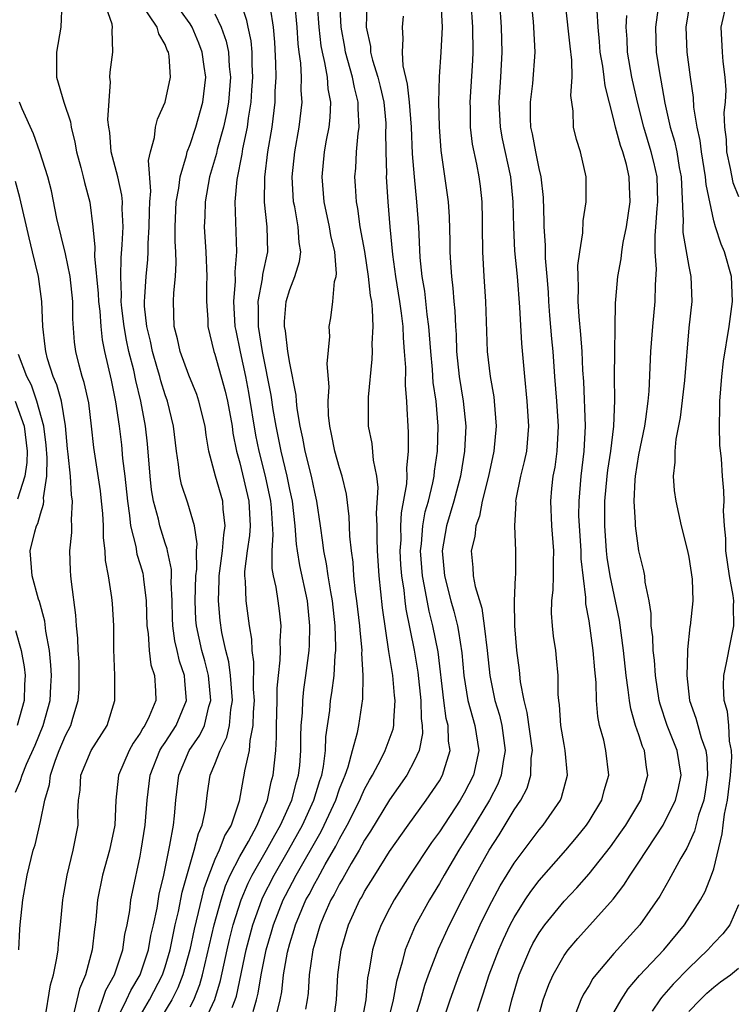
# Model space of a CAD drawing. Units: inches. Extents: x 2505131 to 2508000, y 1512000 to 1515000.
# Drawn here: x 2505499 to 2505557, y 1512313 to 1512392 of the extents above; entities that cross this region are included whole.
import ezdxf

# ---------------------------------------------------------------- set-up
doc = ezdxf.new("R2010")
doc.units = ezdxf.units.IN
doc.header["$MEASUREMENT"] = 0
doc.layers.add('LD25051512_2ft', color=2, linetype='Continuous')

msp = doc.modelspace()

# ---------------------------------------------------------------- linework, layer by layer
at = {"layer": 'LD25051512_2ft'}
for points, elevation in [([(2505533.299, 1512311.299), (2505533.858, 1512313), (2505534.575, 1512315), (2505535.395, 1512317), (2505536.282, 1512319), (2505537, 1512320.481), (2505537.874, 1512322.126), (2505539, 1512323.957), (2505541, 1512326.633), (2505541.311, 1512327), (2505542.706, 1512329), (2505542.792, 1512329.208), (2505543.285, 1512331), (2505543.091, 1512333), (2505543, 1512333.466), (2505542.745, 1512335), (2505542.64, 1512336.64), (2505542.576, 1512337), (2505542.53, 1512337.47), (2505542.519, 1512339), (2505542.404, 1512340.404), (2505542.343, 1512341), (2505542.158, 1512342.158), (2505542.072, 1512343), (2505541.996, 1512343.996), (2505542.016, 1512345), (2505542.125, 1512345.875), (2505542.154, 1512347), (2505542.144, 1512348.144), (2505542.183, 1512349), (2505542.029, 1512351), (2505541.93, 1512353), (2505542.018, 1512354.018), (2505542.131, 1512355), (2505542.274, 1512355.726), (2505542.457, 1512357), (2505542.556, 1512359), (2505542.417, 1512361), (2505542.256, 1512363), (2505542.122, 1512365), (2505542.023, 1512366.022), (2505541.871, 1512367.871), (2505541.782, 1512369), (2505541.755, 1512369.755), (2505541.658, 1512371), (2505541.521, 1512372.48), (2505541.515, 1512373.515), (2505541.391, 1512375), (2505541.401, 1512375.401), (2505541.341, 1512377.341), (2505541.169, 1512379), (2505541, 1512379.67), (2505540.73, 1512381), (2505540.463, 1512382.463), (2505540.346, 1512383), (2505540.311, 1512383.689), (2505540.308, 1512385), (2505540.498, 1512386.498), (2505540.679, 1512389), (2505540.579, 1512391), (2505540.54, 1512391.46), (2505540.067, 1512395.933)], 8632), ([(2505502.71, 1512393), (2505502.647, 1512391), (2505502.302, 1512389), (2505502.289, 1512387), (2505502.878, 1512385), (2505503.413, 1512383.413), (2505503.458, 1512383), (2505503.775, 1512381.775), (2505503.896, 1512381), (2505504.243, 1512379.758), (2505504.436, 1512379), (2505504.537, 1512378.537), (2505504.964, 1512376.964), (2505505.21, 1512375), (2505505.373, 1512373.373), (2505505.347, 1512372.653), (2505505.638, 1512369.638), (2505505.664, 1512369), (2505505.758, 1512368.242), (2505505.835, 1512367), (2505505.942, 1512365.942), (2505506.147, 1512365), (2505506.689, 1512362.689), (2505507.03, 1512360.97), (2505507.307, 1512359), (2505507.495, 1512357.495), (2505507.596, 1512356.404), (2505507.768, 1512355), (2505507.974, 1512353), (2505508.159, 1512351.841), (2505508.236, 1512351), (2505508.643, 1512349.357), (2505508.732, 1512348.732), (2505509, 1512347.906), (2505509.205, 1512347.205), (2505509.249, 1512347), (2505509.265, 1512346.735), (2505509.496, 1512345), (2505509.542, 1512343), (2505509.639, 1512342.362), (2505509.716, 1512341), (2505509.869, 1512339.869), (2505510.162, 1512339), (2505510.233, 1512337.767), (2505510.246, 1512337), (2505509.718, 1512335.718), (2505509.374, 1512335), (2505509.217, 1512334.783), (2505509, 1512334.376), (2505508.434, 1512333.566), (2505508.126, 1512333), (2505507.262, 1512331), (2505507.043, 1512329), (2505506.957, 1512327), (2505506.554, 1512325), (2505505.985, 1512323), (2505505.578, 1512321), (2505505.441, 1512319.441), (2505505.388, 1512319), (2505505.331, 1512318.669), (2505505.142, 1512317), (2505504.607, 1512315), (2505504.13, 1512313.87), (2505503.606, 1512311.605)], 8662), ([(2505505.465, 1512311.465), (2505506.245, 1512313.755), (2505506.945, 1512315), (2505507.605, 1512317), (2505507.778, 1512318.222), (2505507.96, 1512319), (2505508.163, 1512320.163), (2505508.258, 1512321), (2505508.377, 1512321.623), (2505509, 1512324.504), (2505509.093, 1512325), (2505509.401, 1512327), (2505509.569, 1512329), (2505509.816, 1512331), (2505510.591, 1512333), (2505510.734, 1512333.266), (2505511, 1512333.637), (2505511.895, 1512335), (2505512.725, 1512337), (2505512.574, 1512338.575), (2505512.555, 1512339), (2505512.162, 1512340.162), (2505511.957, 1512341), (2505511.779, 1512341.779), (2505511.616, 1512343), (2505511.592, 1512343.592), (2505511.575, 1512345), (2505511.501, 1512346.499), (2505511.515, 1512347), (2505511.508, 1512347.509), (2505511.184, 1512349), (2505511.163, 1512349.163), (2505511, 1512349.612), (2505510.571, 1512351), (2505510.463, 1512351.537), (2505510.071, 1512353), (2505509.909, 1512353.909), (2505509.795, 1512355), (2505509.58, 1512357.58), (2505509.417, 1512359), (2505509.06, 1512361), (2505508.664, 1512362.664), (2505508.496, 1512363.504), (2505508.105, 1512365), (2505507.9, 1512365.9), (2505507.707, 1512367), (2505507.534, 1512368.466), (2505507.486, 1512369), (2505507.509, 1512369.509), (2505507.443, 1512371), (2505507.481, 1512372.519), (2505507.563, 1512373.563), (2505507.625, 1512375), (2505507.566, 1512376.434), (2505507.573, 1512377), (2505507.539, 1512377.539), (2505507.21, 1512379), (2505506.688, 1512381), (2505506.56, 1512382.56), (2505506.482, 1512383), (2505506.416, 1512383.584), (2505506.635, 1512386.635), (2505506.578, 1512387), (2505506.602, 1512387.398), (2505506.799, 1512389), (2505506.756, 1512390.756), (2505506.792, 1512391), (2505506.76, 1512391.239), (2505506.154, 1512393)], 8660), ([(2505506.956, 1512311), (2505507.911, 1512313), (2505508.251, 1512313.749), (2505508.992, 1512315), (2505509.661, 1512317), (2505509.861, 1512318.139), (2505510.066, 1512319), (2505510.357, 1512320.357), (2505510.532, 1512321.468), (2505510.894, 1512323), (2505511.294, 1512325), (2505511.392, 1512325.392), (2505511.669, 1512327), (2505511.756, 1512327.756), (2505511.872, 1512329), (2505512.104, 1512331), (2505512.943, 1512333), (2505513.786, 1512334.214), (2505514.152, 1512335), (2505514.513, 1512336.513), (2505514.673, 1512337), (2505514.479, 1512339), (2505514.18, 1512340.18), (2505513.941, 1512341), (2505513.516, 1512343), (2505513.476, 1512343.475), (2505513.416, 1512345), (2505513.472, 1512347), (2505513.535, 1512347.535), (2505513.517, 1512349), (2505513.567, 1512349.567), (2505513.361, 1512351), (2505512.822, 1512352.822), (2505512.317, 1512354.317), (2505512.171, 1512355), (2505512.077, 1512355.923), (2505511.908, 1512357), (2505511.68, 1512359), (2505511.189, 1512361), (2505511, 1512361.513), (2505510.65, 1512362.65), (2505510.569, 1512363), (2505510.4, 1512363.6), (2505509.982, 1512365), (2505509.82, 1512365.82), (2505509.524, 1512367), (2505509.36, 1512368.641), (2505509.35, 1512369), (2505509.385, 1512369.385), (2505509.475, 1512371), (2505509.617, 1512372.383), (2505509.646, 1512373), (2505509.644, 1512373.644), (2505509.729, 1512375), (2505509.745, 1512376.255), (2505509.773, 1512377), (2505509.854, 1512377.854), (2505509.682, 1512380.318), (2505509.821, 1512381), (2505510.15, 1512382.15), (2505510.227, 1512383), (2505510.381, 1512383.619), (2505511.02, 1512385), (2505511.446, 1512387), (2505511.322, 1512388.677), (2505511.266, 1512389), (2505511.172, 1512389.172), (2505511, 1512389.62), (2505510.486, 1512390.486), (2505510.366, 1512391), (2505509.031, 1512393)], 8658), ([(2505509, 1512311.713), (2505509.753, 1512313), (2505510.785, 1512315), (2505511, 1512315.64), (2505511.401, 1512317), (2505511.817, 1512319), (2505512.071, 1512320.071), (2505512.368, 1512321.632), (2505513, 1512323.868), (2505513.345, 1512325), (2505513.669, 1512326.331), (2505513.979, 1512327), (2505514.237, 1512328.237), (2505514.411, 1512329.589), (2505514.621, 1512331), (2505515, 1512331.904), (2505515.414, 1512333), (2505515.953, 1512334.047), (2505516.165, 1512335), (2505516.275, 1512336.274), (2505516.411, 1512337), (2505516.254, 1512339), (2505516.112, 1512340.112), (2505515.874, 1512341), (2505515.556, 1512342.444), (2505515.424, 1512343.424), (2505515.277, 1512345), (2505515.346, 1512346.654), (2505515.338, 1512347), (2505515.592, 1512349), (2505515.701, 1512350.299), (2505515.824, 1512351), (2505515.657, 1512352.343), (2505515.62, 1512353), (2505515.032, 1512355), (2505514.517, 1512357), (2505514.294, 1512358.294), (2505514.21, 1512359), (2505513.717, 1512361), (2505513.535, 1512361.535), (2505512.914, 1512363.086), (2505512.216, 1512365), (2505512.005, 1512366.005), (2505511.729, 1512367), (2505511.667, 1512369), (2505511.695, 1512369.695), (2505511.834, 1512371), (2505511.896, 1512372.104), (2505511.867, 1512373), (2505511.815, 1512373.814), (2505511.811, 1512375), (2505511.895, 1512377), (2505512.103, 1512378.103), (2505512.202, 1512379), (2505512.718, 1512380.718), (2505512.769, 1512381), (2505513, 1512381.597), (2505513.455, 1512383), (2505514.016, 1512385), (2505514.257, 1512387), (2505514.145, 1512387.855), (2505513.986, 1512389), (2505513.714, 1512389.714), (2505513.168, 1512391), (2505513, 1512391.277), (2505511.454, 1512393.454)], 8656), ([(2505513, 1512312.426), (2505513.302, 1512313), (2505513.787, 1512314.213), (2505514.008, 1512315), (2505514.932, 1512319), (2505515.486, 1512321), (2505515.858, 1512322.142), (2505516.232, 1512323), (2505517, 1512324.475), (2505517.684, 1512325.684), (2505518.39, 1512327), (2505519.218, 1512329), (2505519.516, 1512330.484), (2505519.672, 1512331), (2505519.872, 1512333), (2505519.943, 1512334.057), (2505519.943, 1512335), (2505519.995, 1512337), (2505519.997, 1512338.003), (2505520.092, 1512339), (2505520.238, 1512340.239), (2505520.249, 1512341), (2505520.236, 1512341.764), (2505520.314, 1512343), (2505520.183, 1512344.183), (2505520.076, 1512345), (2505519.903, 1512346.096), (2505519.7, 1512347), (2505519.587, 1512347.587), (2505519.58, 1512349), (2505519.676, 1512350.324), (2505519.544, 1512352.456), (2505519.49, 1512353), (2505519.052, 1512355), (2505518.54, 1512357), (2505518.279, 1512358.279), (2505517.716, 1512361.716), (2505517.464, 1512363), (2505517.042, 1512364.958), (2505516.689, 1512366.689), (2505516.632, 1512367), (2505516.522, 1512369), (2505516.64, 1512370.64), (2505516.626, 1512371.374), (2505516.743, 1512373), (2505516.632, 1512377), (2505516.783, 1512378.783), (2505517.18, 1512380.82), (2505517.242, 1512381.242), (2505517.614, 1512383), (2505517.698, 1512383.698), (2505517.912, 1512385), (2505517.958, 1512385.958), (2505518.035, 1512387), (2505517.981, 1512388.019), (2505517.973, 1512389), (2505517.901, 1512389.901), (2505517.655, 1512391), (2505517.557, 1512391.557), (2505517.049, 1512393.049)], 8652), ([(2505516.381, 1512312.382), (2505516.632, 1512313), (2505516.717, 1512313.283), (2505517.513, 1512317), (2505518.047, 1512319), (2505518.752, 1512321), (2505518.825, 1512321.175), (2505519.743, 1512323), (2505520.907, 1512325), (2505521.66, 1512326.34), (2505522.012, 1512327), (2505522.937, 1512329), (2505523.415, 1512330.585), (2505523.56, 1512331), (2505523.702, 1512331.702), (2505523.865, 1512333), (2505523.905, 1512334.095), (2505524.204, 1512336.204), (2505524.28, 1512337), (2505524.377, 1512337.623), (2505524.551, 1512339), (2505524.647, 1512340.647), (2505524.689, 1512341), (2505524.697, 1512341.303), (2505524.639, 1512343), (2505524.421, 1512345), (2505524.286, 1512345.714), (2505524.086, 1512347), (2505523.959, 1512347.958), (2505523.728, 1512349), (2505523.664, 1512349.664), (2505523.453, 1512351), (2505523.172, 1512353), (2505523, 1512353.721), (2505522.746, 1512355), (2505522.239, 1512357), (2505522.046, 1512358.046), (2505521.823, 1512359), (2505521.581, 1512360.419), (2505521.528, 1512361), (2505521.502, 1512361.502), (2505521, 1512364.052), (2505520.848, 1512365), (2505520.653, 1512366.654), (2505520.586, 1512367), (2505520.589, 1512367.411), (2505520.712, 1512369), (2505521, 1512369.978), (2505521.416, 1512371), (2505521.787, 1512372.214), (2505521.876, 1512373), (2505521.748, 1512373.748), (2505521.676, 1512375), (2505521.396, 1512376.605), (2505521.311, 1512377), (2505521.201, 1512379), (2505521.398, 1512381), (2505521.746, 1512383), (2505521.983, 1512385), (2505521.918, 1512385.918), (2505521.93, 1512387), (2505521.876, 1512388.124), (2505521.745, 1512389), (2505521.664, 1512389.664), (2505521.591, 1512391), (2505521.41, 1512393)], 8648), ([(2505519.99, 1512311.99), (2505520.231, 1512313), (2505520.354, 1512313.646), (2505520.5, 1512315), (2505520.816, 1512316.816), (2505521, 1512317.518), (2505521.36, 1512318.64), (2505521.452, 1512319), (2505522.3, 1512321), (2505522.549, 1512321.451), (2505523, 1512322.33), (2505523.248, 1512322.752), (2505523.841, 1512323.841), (2505524.692, 1512325.308), (2505525, 1512325.918), (2505525.616, 1512327), (2505526.617, 1512329), (2505526.722, 1512329.278), (2505527, 1512329.891), (2505527.389, 1512330.611), (2505527.625, 1512331), (2505528.332, 1512332.332), (2505528.658, 1512333), (2505529.291, 1512334.709), (2505529.347, 1512335), (2505529.34, 1512335.34), (2505529.462, 1512337), (2505529.407, 1512337.408), (2505529.258, 1512339), (2505528.942, 1512340.942), (2505528.436, 1512344.435), (2505528.162, 1512347), (2505528.046, 1512349), (2505528.01, 1512349.99), (2505528.007, 1512351), (2505527.969, 1512352.032), (2505528.086, 1512354.085), (2505527.979, 1512355), (2505527.709, 1512356.291), (2505527.607, 1512357.606), (2505527.323, 1512359), (2505527.32, 1512361.321), (2505527.62, 1512364.38), (2505527.627, 1512365), (2505527.605, 1512365.605), (2505527.688, 1512367), (2505527.649, 1512368.351), (2505527.569, 1512369), (2505527.479, 1512369.479), (2505527.323, 1512371), (2505527.023, 1512373.023), (2505526.658, 1512375), (2505526.463, 1512376.464), (2505526.346, 1512377), (2505526.28, 1512378.28), (2505526.227, 1512379), (2505526.293, 1512379.707), (2505526.352, 1512381), (2505526.481, 1512382.481), (2505526.564, 1512383), (2505526.479, 1512384.479), (2505526.499, 1512385), (2505526.182, 1512386.182), (2505526.041, 1512387), (2505525.473, 1512389), (2505525.41, 1512389.41), (2505525.111, 1512391), (2505525.023, 1512393.023)], 8644), ([(2505533.122, 1512393), (2505533.212, 1512391), (2505533.115, 1512389), (2505532.972, 1512387.029), (2505532.942, 1512385), (2505532.991, 1512383.009), (2505533.122, 1512381.122), (2505533.692, 1512377), (2505533.787, 1512375.787), (2505533.847, 1512373.847), (2505533.846, 1512373), (2505533.887, 1512372.113), (2505533.965, 1512371), (2505534.086, 1512370.086), (2505534.168, 1512369), (2505534.251, 1512368.251), (2505534.305, 1512367), (2505534.351, 1512366.351), (2505534.384, 1512365), (2505534.582, 1512363), (2505534.908, 1512361), (2505535.116, 1512359), (2505535.01, 1512357), (2505534.685, 1512355), (2505534.171, 1512353), (2505533.575, 1512351), (2505533.228, 1512349), (2505533.398, 1512347), (2505533.918, 1512345), (2505534.158, 1512344.158), (2505534.448, 1512343), (2505534.543, 1512342.543), (2505534.812, 1512340.812), (2505534.973, 1512339), (2505535.29, 1512337), (2505535.653, 1512335.653), (2505535.846, 1512335), (2505536.157, 1512333), (2505535.741, 1512331), (2505535, 1512329.559), (2505534.67, 1512329), (2505533, 1512326.476), (2505532.378, 1512325.622), (2505530.639, 1512323), (2505529.365, 1512321), (2505529, 1512320.329), (2505528.319, 1512319), (2505527.958, 1512318.042), (2505527.631, 1512317), (2505527.366, 1512315.367), (2505527.242, 1512314.758), (2505527.088, 1512313), (2505526.738, 1512311)], 8638), ([(2505535.518, 1512393), (2505535.662, 1512391), (2505535.679, 1512389), (2505535.652, 1512388.348), (2505535.437, 1512385), (2505535.458, 1512384.542), (2505535.467, 1512383), (2505535.63, 1512381.63), (2505535.971, 1512380.029), (2505536.164, 1512379), (2505536.265, 1512378.265), (2505536.411, 1512377), (2505536.42, 1512375.58), (2505536.441, 1512375), (2505536.449, 1512373), (2505536.564, 1512371), (2505536.707, 1512369), (2505536.837, 1512365), (2505537.061, 1512363), (2505537.362, 1512361.362), (2505537.405, 1512361), (2505537.555, 1512359), (2505537.378, 1512357), (2505536.942, 1512355), (2505536.442, 1512353), (2505536.208, 1512351.792), (2505535.915, 1512351), (2505535.838, 1512350.161), (2505535.548, 1512349), (2505535.676, 1512347.676), (2505535.715, 1512347), (2505535.86, 1512346.139), (2505536.394, 1512344.394), (2505536.588, 1512343), (2505536.833, 1512341), (2505537.045, 1512339), (2505537.455, 1512337), (2505537.816, 1512335.816), (2505537.999, 1512335), (2505538.278, 1512333), (2505538.116, 1512332.116), (2505537.968, 1512331), (2505537.697, 1512330.303), (2505537.009, 1512329), (2505535.506, 1512326.495), (2505534.562, 1512325), (2505533.374, 1512323), (2505533, 1512322.32), (2505532.201, 1512321), (2505531.068, 1512318.932), (2505530.251, 1512317), (2505530.021, 1512316.021), (2505529.551, 1512314.449), (2505529.306, 1512313), (2505528.816, 1512311)], 8636), ([(2505531, 1512311.359), (2505531.51, 1512313), (2505531.833, 1512314.167), (2505532.131, 1512315), (2505532.923, 1512317.077), (2505533.807, 1512319), (2505534.823, 1512321), (2505535.866, 1512323), (2505536.99, 1512325), (2505537.787, 1512326.213), (2505539, 1512328.228), (2505539.522, 1512329), (2505540.029, 1512329.971), (2505540.344, 1512331), (2505540.373, 1512332.373), (2505540.458, 1512333), (2505540.048, 1512336.048), (2505539.793, 1512337), (2505539.512, 1512338.488), (2505539.429, 1512339.429), (2505539.224, 1512341), (2505539.045, 1512343), (2505539.021, 1512345), (2505539.098, 1512346.902), (2505539.12, 1512347.119), (2505539.128, 1512349), (2505539.041, 1512351), (2505539.147, 1512352.853), (2505539.138, 1512353), (2505539.161, 1512353.161), (2505539.546, 1512355), (2505539.833, 1512356.167), (2505540.011, 1512357), (2505540.185, 1512359), (2505540.05, 1512361), (2505539.843, 1512363), (2505539.624, 1512365.624), (2505539.452, 1512368.548), (2505539.256, 1512371), (2505539.063, 1512373.063), (2505538.961, 1512374.961), (2505538.925, 1512377), (2505538.719, 1512379), (2505538.064, 1512382.064), (2505537.9, 1512383), (2505537.808, 1512385), (2505537.935, 1512387), (2505538.032, 1512389), (2505537.983, 1512391), (2505537.837, 1512393)], 8634), ([(2505550.596, 1512393), (2505550.325, 1512391), (2505550.396, 1512389), (2505550.641, 1512387.359), (2505550.762, 1512386.761), (2505551.079, 1512384.921), (2505551.516, 1512383), (2505551.862, 1512381.862), (2505552.038, 1512381), (2505552.241, 1512379.759), (2505552.397, 1512379), (2505552.559, 1512375.441), (2505552.531, 1512375), (2505552.536, 1512374.536), (2505553, 1512371.799), (2505553.18, 1512371), (2505553.239, 1512369), (2505553, 1512366.886), (2505552.658, 1512362.658), (2505552.3, 1512359.7), (2505551.966, 1512357.966), (2505551.876, 1512357), (2505551.884, 1512356.116), (2505551.752, 1512355), (2505551.843, 1512353.843), (2505551.957, 1512353), (2505552.396, 1512351), (2505552.9, 1512349), (2505553, 1512348.491), (2505553.274, 1512346.726), (2505553.324, 1512345), (2505553.119, 1512343), (2505553.097, 1512342.903), (2505552.897, 1512341.103), (2505552.91, 1512340.91), (2505552.85, 1512339), (2505553.061, 1512337), (2505553.577, 1512335.577), (2505553.719, 1512335), (2505553.996, 1512334.004), (2505554.364, 1512333), (2505554.441, 1512332.441), (2505554.506, 1512331), (2505554.317, 1512329.683), (2505554.198, 1512329), (2505553.793, 1512327.793), (2505553.472, 1512326.528), (2505552.837, 1512325.163), (2505552.367, 1512324.367), (2505551.413, 1512322.587), (2505550.682, 1512321.318), (2505549.071, 1512319), (2505547, 1512316.716), (2505545.548, 1512315), (2505545.31, 1512314.69), (2505545, 1512314.144), (2505544.56, 1512313.44), (2505544.351, 1512313), (2505543.955, 1512311.955)], 8624), ([(2505547, 1512311.973), (2505547.575, 1512313), (2505548.137, 1512313.863), (2505549.059, 1512314.941), (2505550.992, 1512317), (2505552.659, 1512319), (2505553.945, 1512321), (2505554.31, 1512321.69), (2505554.83, 1512323), (2505555, 1512323.503), (2505555.684, 1512326.316), (2505555.757, 1512327), (2505555.874, 1512327.874), (2505556.098, 1512329), (2505556.354, 1512331), (2505556.464, 1512332.465), (2505556.44, 1512333), (2505556.272, 1512333.728), (2505556.223, 1512335), (2505556.11, 1512336.11), (2505555.841, 1512337), (2505555.797, 1512338.203), (2505555.811, 1512339), (2505556.027, 1512340.027), (2505556.338, 1512341.662), (2505556.629, 1512343), (2505556.602, 1512344.602), (2505556.625, 1512345), (2505556.576, 1512345.424), (2505556.274, 1512347), (2505555.966, 1512349), (2505555.982, 1512349.982), (2505555.866, 1512351), (2505555.78, 1512352.22), (2505555.842, 1512353), (2505555.819, 1512353.819), (2505555.715, 1512355), (2505555.622, 1512356.378), (2505555.491, 1512357.491), (2505555.459, 1512359), (2505555.505, 1512360.494), (2505555.481, 1512361), (2505555.643, 1512363), (2505555.793, 1512364.207), (2505556.246, 1512367), (2505556.503, 1512369), (2505556.435, 1512371), (2505555.877, 1512373), (2505555.602, 1512373.602), (2505555.14, 1512375), (2505555, 1512375.485), (2505554.39, 1512378.39), (2505554.355, 1512379), (2505554.019, 1512381), (2505553.919, 1512381.919), (2505553.681, 1512383), (2505553.421, 1512384.579), (2505553.379, 1512385.379), (2505553.133, 1512387), (2505552.873, 1512389), (2505552.795, 1512391), (2505553.109, 1512393)], 8622), ([(2505556.023, 1512393), (2505555.582, 1512391), (2505555.679, 1512389), (2505555.746, 1512388.254), (2505555.903, 1512387), (2505555.972, 1512385.971), (2505555.916, 1512385), (2505555.823, 1512384.177), (2505555.877, 1512383), (2505556.001, 1512382.002), (2505556.038, 1512381), (2505556.335, 1512379.665), (2505556.549, 1512378.55), (2505557, 1512377.433)], 8620), ([(2505514.051, 1512311), (2505514.992, 1512313.008), (2505515.453, 1512314.547), (2505515.982, 1512317), (2505516.172, 1512317.828), (2505516.472, 1512319), (2505517.094, 1512321), (2505517.653, 1512322.347), (2505517.981, 1512323), (2505519.146, 1512325), (2505519.797, 1512326.203), (2505520.253, 1512327), (2505521.159, 1512329), (2505521.53, 1512330.47), (2505521.701, 1512331), (2505521.795, 1512331.795), (2505521.892, 1512333), (2505521.892, 1512334.108), (2505521.925, 1512335), (2505522.009, 1512336.01), (2505522.041, 1512337), (2505522.124, 1512337.876), (2505522.294, 1512339), (2505522.546, 1512341), (2505522.57, 1512341.43), (2505522.616, 1512343), (2505522.414, 1512345), (2505521.819, 1512347.819), (2505521.626, 1512349), (2505521.548, 1512349.549), (2505521.436, 1512351), (2505521.209, 1512353), (2505521, 1512353.931), (2505520.785, 1512355), (2505520.302, 1512357), (2505519.904, 1512359), (2505519.671, 1512360.329), (2505519.505, 1512361.505), (2505518.818, 1512365), (2505518.494, 1512367), (2505518.501, 1512368.501), (2505518.476, 1512369), (2505518.813, 1512370.813), (2505518.838, 1512371.162), (2505519.23, 1512373), (2505519.195, 1512375), (2505518.985, 1512376.985), (2505518.989, 1512378.989), (2505519.24, 1512381), (2505519.581, 1512383), (2505519.829, 1512385), (2505519.838, 1512385.838), (2505519.898, 1512387), (2505519.888, 1512388.112), (2505519.802, 1512389.802), (2505519.701, 1512391), (2505519.448, 1512392.552)], 8650), ([(2505518.06, 1512312.06), (2505518.342, 1512313), (2505518.468, 1512313.532), (2505518.695, 1512315), (2505519.104, 1512317), (2505519.543, 1512318.457), (2505519.69, 1512319), (2505520.474, 1512321), (2505520.648, 1512321.352), (2505521.524, 1512323), (2505523.509, 1512326.491), (2505523.765, 1512327), (2505524.692, 1512329), (2505525, 1512329.913), (2505525.298, 1512330.702), (2505525.433, 1512331), (2505525.676, 1512331.676), (2505526.025, 1512333), (2505526.426, 1512334.426), (2505526.529, 1512335), (2505526.86, 1512337.14), (2505526.892, 1512339), (2505526.793, 1512340.793), (2505526.804, 1512341), (2505526.642, 1512342.642), (2505526.63, 1512343), (2505526.392, 1512345), (2505526.283, 1512345.717), (2505526.15, 1512347), (2505526.084, 1512348.084), (2505525.948, 1512349), (2505525.831, 1512350.169), (2505525.759, 1512351.76), (2505525.55, 1512353.55), (2505525.211, 1512355), (2505525, 1512355.666), (2505524.62, 1512357), (2505524.358, 1512358.358), (2505524.202, 1512359), (2505524.109, 1512359.891), (2505524.085, 1512361), (2505524.161, 1512362.161), (2505524.001, 1512363.999), (2505524.202, 1512366.202), (2505524.153, 1512367), (2505524.3, 1512367.699), (2505524.464, 1512369), (2505524.601, 1512370.6), (2505524.722, 1512371), (2505524.756, 1512371.244), (2505524.608, 1512373), (2505524.295, 1512374.295), (2505524.185, 1512375), (2505523.747, 1512377), (2505523.588, 1512379), (2505523.78, 1512381), (2505523.942, 1512381.942), (2505524.147, 1512383), (2505524.238, 1512383.762), (2505524.291, 1512385), (2505524.075, 1512386.075), (2505524.016, 1512387), (2505523.823, 1512388.176), (2505523.614, 1512389), (2505523.523, 1512389.523), (2505523.359, 1512391), (2505523.229, 1512392.772)], 8646), ([(2505527.179, 1512392.82), (2505527.136, 1512391), (2505527.463, 1512389.463), (2505527.488, 1512389), (2505527.634, 1512388.366), (2505528.067, 1512387), (2505528.258, 1512386.258), (2505528.532, 1512385), (2505528.697, 1512383.303), (2505528.712, 1512383), (2505528.69, 1512382.69), (2505528.707, 1512381), (2505528.747, 1512379.254), (2505528.735, 1512379), (2505528.86, 1512377), (2505529.02, 1512375), (2505529.227, 1512372.774), (2505529.473, 1512371), (2505529.808, 1512369), (2505529.94, 1512368.06), (2505530.061, 1512367), (2505530.086, 1512366.086), (2505530.186, 1512365), (2505530.279, 1512363.72), (2505530.262, 1512362.262), (2505530.373, 1512361), (2505530.383, 1512360.384), (2505530.464, 1512359), (2505530.507, 1512358.507), (2505530.508, 1512357), (2505530.373, 1512355.627), (2505530.402, 1512355), (2505530.37, 1512354.37), (2505529.947, 1512352.053), (2505529.893, 1512351), (2505529.896, 1512349.896), (2505529.84, 1512349), (2505529.894, 1512347.894), (2505529.961, 1512347), (2505530.144, 1512345.856), (2505530.228, 1512345), (2505530.315, 1512344.315), (2505530.967, 1512341.033), (2505531.27, 1512339.27), (2505531.525, 1512337), (2505531.548, 1512335.548), (2505531.63, 1512335), (2505531.645, 1512334.355), (2505531.369, 1512333), (2505531, 1512332.181), (2505530.378, 1512331), (2505529, 1512329.026), (2505527.484, 1512326.516), (2505527, 1512325.787), (2505526.572, 1512325), (2505525.931, 1512323.931), (2505525.264, 1512322.736), (2505525, 1512322.308), (2505524.564, 1512321.436), (2505524.307, 1512321), (2505523.741, 1512319.741), (2505523.429, 1512319), (2505523.34, 1512318.66), (2505523, 1512317.544), (2505522.853, 1512317), (2505522.819, 1512316.819), (2505522.562, 1512315), (2505522.464, 1512313.536), (2505522.394, 1512313), (2505522.25, 1512312.25)], 8642), ([(2505536.069, 1512312.069), (2505536.342, 1512313), (2505536.518, 1512313.482), (2505536.99, 1512315), (2505537.759, 1512317), (2505538.141, 1512317.859), (2505538.68, 1512319), (2505539, 1512319.603), (2505539.885, 1512321), (2505540.331, 1512321.669), (2505541, 1512322.557), (2505543.132, 1512325), (2505543.99, 1512326.01), (2505544.792, 1512327), (2505545, 1512327.319), (2505546.027, 1512329), (2505546.227, 1512329.773), (2505546.593, 1512331), (2505546.361, 1512333), (2505546.18, 1512333.82), (2505545.853, 1512335), (2505545.708, 1512335.708), (2505545.604, 1512337), (2505545.566, 1512338.434), (2505545.455, 1512339.455), (2505545.339, 1512341), (2505545, 1512343.403), (2505544.753, 1512344.753), (2505544.738, 1512345), (2505544.744, 1512345.256), (2505544.363, 1512348.364), (2505544.359, 1512349), (2505544.225, 1512351), (2505544.194, 1512351.806), (2505544.2, 1512353), (2505544.366, 1512355), (2505544.617, 1512357), (2505544.725, 1512359), (2505544.58, 1512362.58), (2505544.514, 1512363.486), (2505544.452, 1512365), (2505544.354, 1512366.353), (2505544.21, 1512367.79), (2505544.13, 1512369), (2505544.163, 1512370.163), (2505544.126, 1512371), (2505544.114, 1512371.885), (2505544.271, 1512373), (2505544.511, 1512374.511), (2505544.528, 1512375.472), (2505544.763, 1512377), (2505544.774, 1512378.774), (2505544.763, 1512379), (2505544.305, 1512381), (2505543.996, 1512381.996), (2505543.752, 1512383), (2505543.738, 1512384.262), (2505543.533, 1512385.533), (2505543.645, 1512387), (2505543.625, 1512388.375), (2505543.479, 1512389.479), (2505543.122, 1512392.879)], 8630), ([(2505537.837, 1512309), (2505538.799, 1512313), (2505539.395, 1512315), (2505540.245, 1512317), (2505540.502, 1512317.498), (2505541, 1512318.36), (2505541.449, 1512319), (2505543, 1512320.913), (2505544.022, 1512321.978), (2505545, 1512323.093), (2505546.727, 1512325.273), (2505547.562, 1512326.438), (2505547.942, 1512327), (2505549.149, 1512329), (2505549.731, 1512331), (2505549.615, 1512331.616), (2505549.439, 1512333), (2505549.302, 1512333.303), (2505549, 1512334.248), (2505548.736, 1512335), (2505548.343, 1512336.343), (2505548.235, 1512337), (2505548.147, 1512337.853), (2505547.975, 1512339), (2505547.755, 1512341), (2505547.44, 1512343.441), (2505546.709, 1512347), (2505546.468, 1512348.468), (2505546.41, 1512349), (2505546.262, 1512351), (2505546.278, 1512353), (2505546.46, 1512355), (2505546.519, 1512355.481), (2505546.755, 1512357), (2505546.995, 1512359), (2505547.068, 1512361.068), (2505547.051, 1512363), (2505547.136, 1512368.864), (2505547.16, 1512369.16), (2505547.313, 1512371), (2505547.585, 1512372.415), (2505547.628, 1512373), (2505547.741, 1512373.741), (2505548.001, 1512375), (2505548.3, 1512377), (2505548.239, 1512378.239), (2505548.225, 1512379), (2505547.999, 1512380.001), (2505547.71, 1512381), (2505547.52, 1512381.52), (2505547.134, 1512383), (2505547, 1512383.587), (2505546.294, 1512386.294), (2505546.226, 1512387), (2505546.111, 1512387.889), (2505545.907, 1512389), (2505545.85, 1512389.85), (2505545.727, 1512391), (2505545.668, 1512392.333)], 8628), ([(2505515, 1512392.068), (2505515.487, 1512391), (2505515.893, 1512389.893), (2505516.077, 1512389), (2505516.142, 1512387.858), (2505516.238, 1512387), (2505516.074, 1512385), (2505515.922, 1512384.078), (2505515.677, 1512383), (2505515.184, 1512381.184), (2505515.12, 1512380.881), (2505514.575, 1512379), (2505514.205, 1512377), (2505514.177, 1512375.822), (2505514.136, 1512375), (2505514.265, 1512373), (2505514.338, 1512371), (2505514.313, 1512370.313), (2505514.319, 1512369), (2505514.426, 1512367.574), (2505514.442, 1512367), (2505514.923, 1512365), (2505515, 1512364.791), (2505515.813, 1512361.813), (2505515.996, 1512361), (2505516.371, 1512359), (2505516.443, 1512358.443), (2505516.735, 1512357), (2505517, 1512356.061), (2505517.724, 1512353), (2505517.823, 1512351), (2505517.774, 1512350.226), (2505517.574, 1512349), (2505517.359, 1512347.359), (2505517.36, 1512347), (2505517.418, 1512346.582), (2505517.467, 1512345), (2505517.742, 1512343), (2505517.929, 1512341.929), (2505517.945, 1512341), (2505518.092, 1512340.092), (2505518.077, 1512337.923), (2505518.143, 1512337), (2505518.071, 1512336.071), (2505518.047, 1512335), (2505517.786, 1512333.786), (2505517.731, 1512333), (2505517.364, 1512331.364), (2505517.317, 1512331), (2505517.253, 1512330.747), (2505516.94, 1512328.939), (2505516.294, 1512327), (2505515.805, 1512326.195), (2505515.343, 1512325), (2505515, 1512324.25), (2505514.498, 1512323), (2505514.11, 1512321.891), (2505513.329, 1512318.671), (2505512.973, 1512317), (2505512.434, 1512315), (2505512.035, 1512313.965), (2505511.552, 1512313), (2505510.35, 1512311)], 8654), ([(2505524.492, 1512311), (2505524.748, 1512313), (2505524.862, 1512315), (2505525.126, 1512317), (2505525.714, 1512319), (2505526.627, 1512321), (2505526.769, 1512321.231), (2505527, 1512321.677), (2505527.812, 1512323), (2505529, 1512324.883), (2505530.496, 1512327), (2505531.948, 1512329), (2505533, 1512330.558), (2505533.261, 1512331), (2505533.35, 1512331.35), (2505533.854, 1512333), (2505533.733, 1512333.732), (2505533.702, 1512335), (2505533.555, 1512335.555), (2505533.353, 1512337), (2505532.896, 1512340.896), (2505532.485, 1512343), (2505532.175, 1512344.175), (2505531.819, 1512346.18), (2505531.641, 1512347), (2505531.495, 1512349), (2505531.573, 1512349.573), (2505531.671, 1512351), (2505531.87, 1512352.13), (2505532.118, 1512353), (2505532.471, 1512354.471), (2505532.57, 1512355), (2505532.601, 1512355.399), (2505532.846, 1512357), (2505532.907, 1512359), (2505532.731, 1512361), (2505532.509, 1512362.509), (2505532.439, 1512363.561), (2505532.304, 1512365), (2505532.162, 1512367), (2505532.028, 1512367.972), (2505531.829, 1512369.829), (2505531.626, 1512371), (2505531.465, 1512372.534), (2505531.34, 1512375), (2505531.195, 1512377), (2505530.993, 1512378.993), (2505530.857, 1512380.857), (2505530.767, 1512383), (2505530.602, 1512385), (2505530.448, 1512386.448), (2505530.089, 1512387.911), (2505530.033, 1512389), (2505530.104, 1512390.104), (2505530.032, 1512391), (2505530.118, 1512391.882)], 8640), ([(2505541, 1512311.826), (2505541.337, 1512313), (2505541.777, 1512314.223), (2505542.124, 1512315), (2505543, 1512316.543), (2505543.327, 1512317), (2505544.096, 1512317.904), (2505546.927, 1512321.073), (2505547.803, 1512322.197), (2505548.3, 1512323), (2505549, 1512324.021), (2505550.937, 1512327), (2505551.943, 1512329), (2505552.154, 1512329.846), (2505552.4, 1512331), (2505552.083, 1512333), (2505551.266, 1512335), (2505550.71, 1512336.71), (2505550.638, 1512337), (2505550.344, 1512339), (2505550.249, 1512340.249), (2505550.154, 1512341), (2505550.114, 1512342.114), (2505549.995, 1512343), (2505549.989, 1512343.989), (2505549.817, 1512345), (2505549.512, 1512346.488), (2505549.476, 1512347), (2505549.4, 1512347.401), (2505549, 1512349.016), (2505548.738, 1512351), (2505548.741, 1512351.259), (2505548.628, 1512353), (2505548.699, 1512354.699), (2505548.731, 1512355), (2505549, 1512356.7), (2505549.466, 1512359), (2505549.559, 1512359.559), (2505549.739, 1512361), (2505549.822, 1512361.822), (2505549.972, 1512365), (2505550.128, 1512367), (2505550.315, 1512369), (2505550.333, 1512370.333), (2505550.41, 1512371.591), (2505550.313, 1512373), (2505550.295, 1512374.295), (2505550.373, 1512375), (2505550.465, 1512376.465), (2505550.523, 1512377), (2505550.459, 1512379), (2505550.194, 1512380.194), (2505549.997, 1512381), (2505549.386, 1512383), (2505548.884, 1512385), (2505548.448, 1512387), (2505548.091, 1512389), (2505548.055, 1512390.055), (2505547.989, 1512391), (2505548.044, 1512391.956)], 8626), ([(2505501.361, 1512311.361), (2505501.812, 1512314.188), (2505502.045, 1512315), (2505502.321, 1512316.321), (2505502.418, 1512317), (2505502.457, 1512317.543), (2505502.619, 1512319), (2505502.796, 1512321), (2505502.822, 1512321.178), (2505503.138, 1512323), (2505503.641, 1512325), (2505504.024, 1512327), (2505504.014, 1512328.014), (2505504.069, 1512329), (2505504.18, 1512329.82), (2505504.247, 1512331), (2505505.061, 1512333), (2505506.345, 1512335), (2505506.975, 1512337), (2505506.973, 1512339), (2505506.9, 1512341.1), (2505506.89, 1512343), (2505506.778, 1512344.778), (2505506.735, 1512345.265), (2505506.461, 1512347), (2505506.218, 1512348.218), (2505506.192, 1512349), (2505506.051, 1512350.051), (2505506.058, 1512351), (2505506.008, 1512351.992), (2505505.913, 1512353), (2505505.816, 1512353.816), (2505505.283, 1512357.283), (2505505.106, 1512359), (2505504.874, 1512360.873), (2505504.514, 1512362.514), (2505504.356, 1512363), (2505504.115, 1512363.885), (2505503.84, 1512365), (2505503.745, 1512365.745), (2505503.601, 1512367.601), (2505503.591, 1512369), (2505503.375, 1512371), (2505503, 1512372.84), (2505502.331, 1512375.669), (2505501.88, 1512377.88), (2505501.594, 1512379), (2505500.963, 1512381), (2505500.451, 1512382.451), (2505499.539, 1512384.461), (2505499.32, 1512385)], 8664), ([(2505499.276, 1512317), (2505499.343, 1512318.657), (2505499.373, 1512319), (2505499.597, 1512321), (2505499.94, 1512323), (2505500.412, 1512325), (2505500.568, 1512325.432), (2505501, 1512327.291), (2505501.355, 1512329), (2505501.731, 1512330.269), (2505501.806, 1512331), (2505502.213, 1512332.213), (2505502.503, 1512333), (2505503, 1512334.182), (2505503.435, 1512335), (2505503.595, 1512335.595), (2505504.04, 1512337), (2505504.098, 1512337.902), (2505504.122, 1512339), (2505504.1, 1512340.1), (2505504.04, 1512341), (2505504.013, 1512342.013), (2505503.903, 1512343), (2505503.846, 1512343.846), (2505503.483, 1512346.517), (2505503.439, 1512347), (2505503.422, 1512347.422), (2505503.371, 1512349), (2505503.518, 1512350.482), (2505503.523, 1512351), (2505503.493, 1512351.492), (2505503.575, 1512353), (2505503.492, 1512353.492), (2505503.404, 1512355), (2505503.234, 1512356.766), (2505503.181, 1512357.181), (2505503.019, 1512359.019), (2505502.684, 1512361), (2505502.324, 1512362.324), (2505502.027, 1512363), (2505501.582, 1512364.418), (2505501.423, 1512365), (2505501.392, 1512365.392), (2505501.188, 1512367), (2505501.104, 1512369), (2505500.839, 1512371), (2505500.375, 1512373), (2505500.102, 1512374.102), (2505499.359, 1512377.359), (2505499, 1512378.624)], 8666), ([(2505499, 1512329.653), (2505499.417, 1512330.583), (2505499.527, 1512331), (2505499.885, 1512331.885), (2505500.577, 1512333.423), (2505501.222, 1512335), (2505501.778, 1512337), (2505501.846, 1512338.154), (2505501.892, 1512339), (2505501.845, 1512339.845), (2505501.719, 1512341), (2505501.437, 1512342.563), (2505501.353, 1512343.353), (2505500.934, 1512344.933), (2505500.861, 1512345.139), (2505500.336, 1512347), (2505500.182, 1512349), (2505500.541, 1512350.541), (2505500.691, 1512351), (2505500.803, 1512351.197), (2505501, 1512351.972), (2505501.262, 1512352.738), (2505501.275, 1512353), (2505501.26, 1512353.26), (2505501.511, 1512355), (2505501.543, 1512356.457), (2505501.471, 1512357.471), (2505501.285, 1512359), (2505500.726, 1512361), (2505500.285, 1512362.285), (2505499.903, 1512363), (2505499.247, 1512364.753)], 8668), ([(2505498.964, 1512361), (2505499.693, 1512359), (2505499.931, 1512357), (2505499.915, 1512356.085), (2505499.764, 1512355), (2505499.159, 1512353.159)], 8670), ([(2505499, 1512342.618), (2505499.462, 1512341), (2505499.698, 1512339.698), (2505499.772, 1512339), (2505499.728, 1512338.272), (2505499.687, 1512337), (2505499.139, 1512335)], 8670), ([(2505557, 1512320.603), (2505556.282, 1512319), (2505555.727, 1512318.273), (2505555, 1512317.533), (2505554.544, 1512317), (2505553, 1512315.53), (2505551.751, 1512314.249), (2505550.819, 1512313.181), (2505550.682, 1512313), (2505550.07, 1512312.071)], 8620), ([(2505553, 1512312.05), (2505553.914, 1512313), (2505554.461, 1512313.538), (2505555, 1512313.998), (2505555.555, 1512314.445), (2505556.352, 1512315), (2505557, 1512315.539)], 8618)]:
    msp.add_lwpolyline(points, dxfattribs=dict(at, elevation=elevation))

doc.saveas('drawing.dxf')
